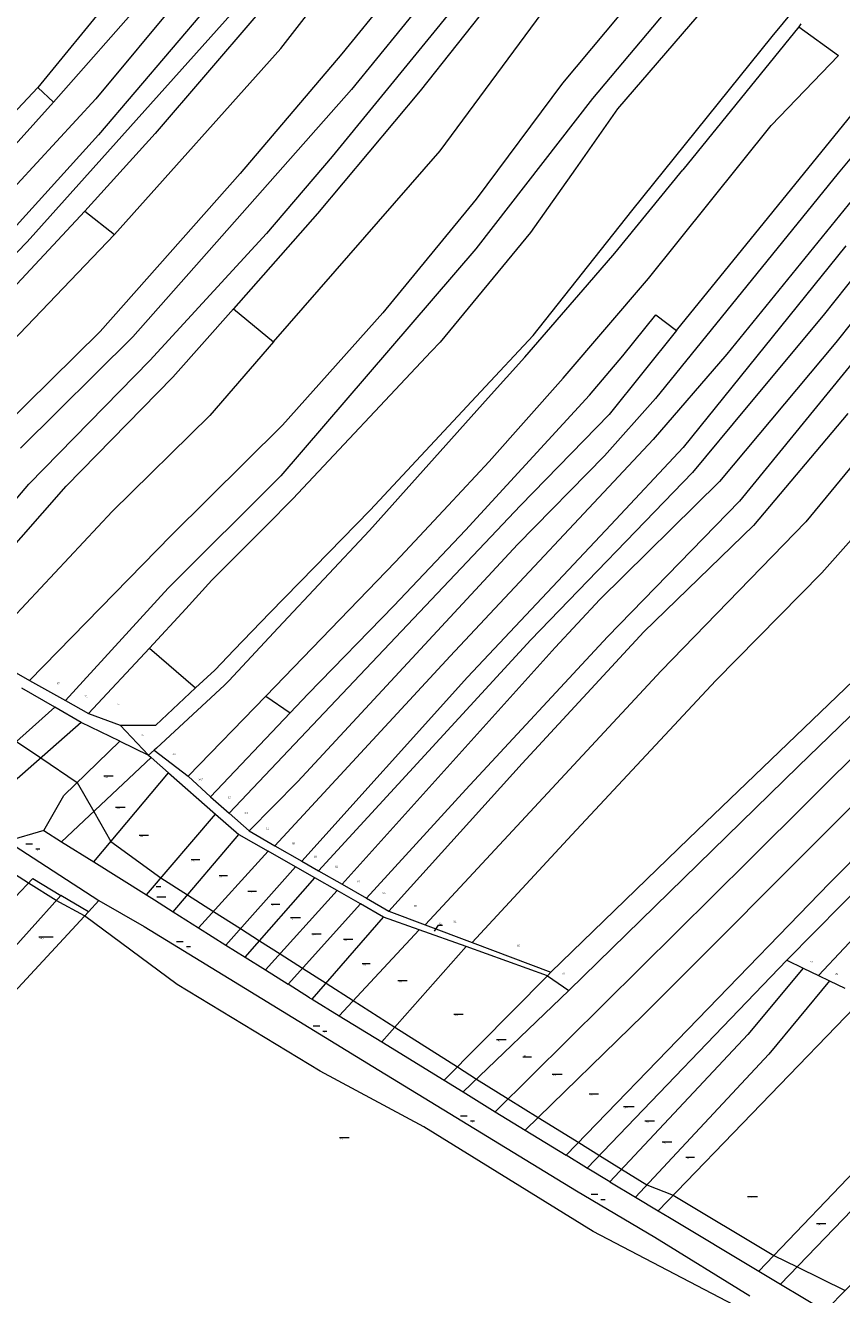
# Model space of a CAD drawing. Units: metres. Extents: x 7580822 to 7589422, y 5643968 to 5650005.
# Drawn here: x 7587601 to 7587997, y 5645063 to 5645678 of the extents above; entities that cross this region are included whole.
import ezdxf
from ezdxf.enums import TextEntityAlignment as Align

# ---------------------------------------------------------------- set-up
doc = ezdxf.new("R2010")
doc.units = ezdxf.units.M
doc.linetypes.add('1', pattern=[0])
for name, color, linetype, lineweight in [('211-NR_DZIALKI_T_0', 7, 'CONTINUOUS', 18), ('219-LINIA_GRANICY_L_0', 7, '1', 18), ('LINIA1_L_0', 1, '1', 18)]:
    doc.layers.add(name, color=color, linetype=linetype, lineweight=lineweight)
doc.styles.get("Standard").update_dxf_attribs({"font": 'Simplex.SHX', "width": 0.75})

msp = doc.modelspace()

# ---------------------------------------------------------------- linework, layer by layer
at = {"layer": '211-NR_DZIALKI_T_0'}
for p, q in [((7587799.5, 5645239.15), (7587801.52, 5645241.98)), ((7587801.52, 5645241.98), (7587803.41, 5645241.98))]:
    msp.add_line(p, q, dxfattribs=at)
at = {"layer": '219-LINIA_GRANICY_L_0', "linetype": '1'}
for p, q in [((7587715.39, 5645780.01), (7587607.41, 5645648.16)), ((7587839.23, 5645769.44), (7587754.73, 5645664.48)), ((7587845.83, 5645753.74), (7587759.43, 5645647.18)), ((7587856.87, 5645745.44), (7587749.94, 5645614.62)), ((7587725.1, 5645667.04), (7587774.31, 5645730.15)), ((7587860.4, 5645732.02), (7587792.66, 5645646.55)), ((7587921.38, 5645721.73), (7587861.61, 5645650.22)), ((7587614.95, 5645641.01), (7587673.57, 5645707.56)), ((7587687.44, 5645705.23), (7587635.55, 5645642.68)), ((7587925.77, 5645702.14), (7587876.08, 5645642.72)), ((7587963.08, 5645672.78), (7587986.94, 5645701.57)), ((7587802.34, 5645617.44), (7587859.53, 5645694.83)), ((7587935.28, 5645692.43), (7587888.22, 5645637.68)), ((7587705.07, 5645688.21), (7587602.3, 5645573.25)), ((7587689.67, 5645687.16), (7587636.78, 5645625.09)), ((7587712.94, 5645682.61), (7587664.3, 5645625.77)), ((7587977.1, 5645678.89), (7587975.99, 5645677.52)), ((7587895.1, 5645588.33), (7587963.08, 5645672.78)), ((7587975.99, 5645677.52), (7587919.79, 5645608.24)), ((7587975.99, 5645677.52), (7587995.22, 5645663.59)), ((7587644.56, 5645576.83), (7587725.1, 5645667.04)), ((7587754.73, 5645664.48), (7587705.36, 5645606.41)), ((7587962.69, 5645629.69), (7587995.22, 5645663.59)), ((7588040.08, 5645660.75), (7587995.09, 5645606.64)), ((7587607.41, 5645648.16), (7587556.18, 5645593.48)), ((7587607.41, 5645648.16), (7587614.95, 5645641.01)), ((7587861.61, 5645650.22), (7587819.78, 5645593.93)), ((7587916.75, 5645530.23), (7588012.78, 5645648.62)), ((7587635.55, 5645642.68), (7587578.58, 5645580.85)), ((7587759.43, 5645647.18), (7587653.46, 5645527.24)), ((7587792.66, 5645646.55), (7587742.87, 5645587.07)), ((7587876.08, 5645642.72), (7587819.61, 5645569.84)), ((7587614.95, 5645641.01), (7587563.09, 5645583.41)), ((7587888.22, 5645637.68), (7587867.91, 5645608.63)), ((7587903.18, 5645555.59), (7587962.69, 5645629.69)), ((7587636.78, 5645625.09), (7587586.02, 5645569.14)), ((7587664.3, 5645625.77), (7587630.11, 5645588.18)), ((7588030.33, 5645628.72), (7587941.16, 5645518.86)), ((7587721.49, 5645524.82), (7587802.34, 5645617.44)), ((7587749.94, 5645614.62), (7587718.2, 5645577.38)), ((7588048.3, 5645613.68), (7587987.89, 5645537.61)), ((7587705.36, 5645606.41), (7587637.58, 5645529.88)), ((7587867.91, 5645608.63), (7587846.05, 5645577.84)), ((7587886.98, 5645567.78), (7587919.79, 5645608.24)), ((7587995.09, 5645606.64), (7587906.69, 5645497.27)), ((7588057.8, 5645605.5), (7587994.06, 5645524.5)), ((7588072.27, 5645600.91), (7587947.25, 5645447.6)), ((7587819.78, 5645593.93), (7587774.53, 5645538.94)), ((7587630.11, 5645588.18), (7587588.35, 5645543.42)), ((7587630.11, 5645588.18), (7587644.56, 5645576.83)), ((7587742.87, 5645587.07), (7587702.11, 5645540.86)), ((7587847.4, 5645527.95), (7587895.1, 5645588.33)), ((7587644.56, 5645576.83), (7587569.44, 5645498.38)), ((7587718.2, 5645577.38), (7587661.6, 5645515.81)), ((7587846.05, 5645577.84), (7587802.36, 5645524.63)), ((7587602.3, 5645573.25), (7587537.95, 5645507.21)), ((7587819.61, 5645569.84), (7587725.1, 5645459.86)), ((7587998.84, 5645571.39), (7587920.1, 5645473.62)), ((7587873.67, 5645552.43), (7587886.98, 5645567.78)), ((7587843.29, 5645517.42), (7587873.67, 5645552.43)), ((7587861.9, 5645507.26), (7587903.18, 5645555.59)), ((7587702.11, 5645540.86), (7587672.82, 5645507.68)), ((7587702.11, 5645540.86), (7587721.49, 5645524.82)), ((7587774.53, 5645538.94), (7587725.99, 5645484.46)), ((7587890.87, 5645518.03), (7587906.75, 5645537.86)), ((7587906.75, 5645537.86), (7587916.75, 5645530.23)), ((7587987.89, 5645537.61), (7587950.52, 5645492.82)), ((7587637.58, 5645529.88), (7587589.96, 5645482.73)), ((7587653.46, 5645527.24), (7587599.05, 5645473.32)), ((7587822.02, 5645500.75), (7587847.4, 5645527.95)), ((7587916.75, 5645530.23), (7587884.23, 5645489.59)), ((7587721.49, 5645524.82), (7587690.8, 5645489.14)), ((7587797.91, 5645520.08), (7587730.89, 5645448.65)), ((7587802.36, 5645524.63), (7587797.91, 5645520.08)), ((7587994.06, 5645524.5), (7587937.56, 5645457.06)), ((7587661.6, 5645515.81), (7587603.05, 5645455.88)), ((7587843.29, 5645517.42), (7587825.56, 5645497.59)), ((7587874.61, 5645498.96), (7587890.87, 5645518.03)), ((7587941.16, 5645518.86), (7587905.45, 5645477.47)), ((7587672.82, 5645507.68), (7587621.12, 5645454.83)), ((7587826.05, 5645466.87), (7587861.9, 5645507.26)), ((7587768.37, 5645443.27), (7587822.02, 5645500.75)), ((7587768.11, 5645433.33), (7587825.56, 5645497.59)), ((7587814.52, 5645433.53), (7587874.61, 5645498.96)), ((7587906.69, 5645497.27), (7587881.99, 5645469.53)), ((7587690.8, 5645489.14), (7587643.41, 5645442.56)), ((7587884.23, 5645489.59), (7587841.22, 5645445.5)), ((7587950.52, 5645492.82), (7587924.49, 5645461.4)), ((7587999.85, 5645490.1), (7587954.03, 5645435.81)), ((7588021.36, 5645488.56), (7587979.39, 5645437.57)), ((7587725.99, 5645484.46), (7587671.93, 5645430.95)), ((7587905.45, 5645477.47), (7587807.12, 5645372.52)), ((7587920.1, 5645473.62), (7587885.02, 5645436.12)), ((7587806.16, 5645445.48), (7587826.05, 5645466.87)), ((7587881.99, 5645469.53), (7587839.74, 5645426.56)), ((7587725.1, 5645459.86), (7587670.53, 5645405.39)), ((7587924.49, 5645461.4), (7587846.28, 5645380.33)), ((7588030.39, 5645461.44), (7587987.13, 5645412.91)), ((7587548.55, 5645391.77), (7587603.05, 5645455.88)), ((7587560.06, 5645385.24), (7587621.12, 5645454.83)), ((7587937.56, 5645457.06), (7587879.65, 5645399.9)), ((7587700.15, 5645296.28), (7587841.22, 5645445.5)), ((7587730.89, 5645448.65), (7587718.19, 5645435.79)), ((7587780.7, 5645418.19), (7587806.16, 5645445.48)), ((7587947.25, 5645447.6), (7587883.32, 5645381.84)), ((7587579.44, 5645374.24), (7587643.41, 5645442.56)), ((7587741.41, 5645415.62), (7587768.37, 5645443.27)), ((7587718.19, 5645435.79), (7587697.22, 5645414.73)), ((7587723.88, 5645386.18), (7587768.11, 5645433.33)), ((7587791.47, 5645409.11), (7587814.52, 5645433.53)), ((7587885.02, 5645436.12), (7587815.56, 5645362.23)), ((7587954.03, 5645435.81), (7587900.92, 5645384.23)), ((7587979.39, 5645437.57), (7587909.43, 5645365.27)), ((7587603.41, 5645360.63), (7587671.93, 5645430.95)), ((7587839.74, 5645426.56), (7587733.39, 5645311.74)), ((7587697.22, 5645414.73), (7587691.7, 5645409.2)), ((7587717.8, 5645353.05), (7587780.7, 5645418.19)), ((7587719.85, 5645393.39), (7587741.41, 5645415.62)), ((7587691.7, 5645409.2), (7587679.17, 5645395.41)), ((7587779.86, 5645396.83), (7587791.47, 5645409.11)), ((7587987.13, 5645412.91), (7587935.85, 5645360.69)), ((7587620.76, 5645350.88), (7587670.53, 5645405.39)), ((7587738.4, 5645354.14), (7587779.86, 5645396.83)), ((7587879.65, 5645399.9), (7587858.08, 5645376.65)), ((7587679.17, 5645395.41), (7587661.49, 5645376.28)), ((7587702.56, 5645375.56), (7587719.85, 5645393.39)), ((7588038.74, 5645395.47), (7587922.75, 5645284.09)), ((7587723.88, 5645386.18), (7587699.85, 5645360.54)), ((7587900.92, 5645384.23), (7587842.08, 5645320.48)), ((7587975.83, 5645319.16), (7588047.29, 5645388.17)), ((7587743.4, 5645268.42), (7587846.28, 5645380.33)), ((7587883.32, 5645381.84), (7587814.74, 5645307.79)), ((7587579.44, 5645374.24), (7587603.41, 5645360.63)), ((7587631.97, 5645344.58), (7587661.49, 5645376.28)), ((7587661.49, 5645376.28), (7587683.8, 5645357.09)), ((7587693.2, 5645365.64), (7587702.56, 5645375.56)), ((7587722.29, 5645280.56), (7587807.12, 5645372.52)), ((7587754.83, 5645261.84), (7587858.08, 5645376.65)), ((7587683.8, 5645357.09), (7587693.2, 5645365.64)), ((7587795.12, 5645242.18), (7587909.43, 5645365.27)), ((7587603.41, 5645360.63), (7587620.76, 5645350.88)), ((7587697.78, 5645358.34), (7587699.85, 5645360.54)), ((7587735.36, 5645273.04), (7587815.56, 5645362.23)), ((7587935.85, 5645360.69), (7587866.05, 5645285.87)), ((7587615.7, 5645347.7), (7587599.69, 5645356.99)), ((7587683.8, 5645357.09), (7587664.58, 5645338.94)), ((7587664.84, 5645327.92), (7587697.78, 5645358.34)), ((7587680.18, 5645314.31), (7587717.8, 5645353.05)), ((7587717.8, 5645353.05), (7587729.62, 5645344.9)), ((7587729.62, 5645344.9), (7587738.4, 5645354.14)), ((7587571.29, 5645308.16), (7587615.7, 5645347.7)), ((7587628.39, 5645340.35), (7587615.7, 5645347.7)), ((7587620.76, 5645350.88), (7587631.97, 5645344.58)), ((7588027.81, 5645349.11), (7587952.2, 5645273.72)), ((7587631.97, 5645344.58), (7587647.33, 5645339.05)), ((7587691.05, 5645304.3), (7587729.62, 5645344.9)), ((7587628.39, 5645340.35), (7587583.47, 5645300.79)), ((7587647.18, 5645331.29), (7587628.39, 5645340.35)), ((7587661.03, 5645324.4), (7587647.33, 5645339.05)), ((7587647.33, 5645339.05), (7587664.58, 5645338.94)), ((7587620.05, 5645304.93), (7587647.18, 5645331.29)), ((7587647.18, 5645331.29), (7587661.03, 5645324.4)), ((7588060.09, 5645332.26), (7587990.85, 5645262.47)), ((7587618.94, 5645282.51), (7587662.24, 5645323.34)), ((7587661.03, 5645324.4), (7587663.77, 5645326.94)), ((7587661.03, 5645324.4), (7587662.24, 5645323.34)), ((7587662.24, 5645323.34), (7587670.65, 5645315.96)), ((7587664.84, 5645327.92), (7587663.77, 5645326.94)), ((7587663.77, 5645326.94), (7587680.18, 5645314.31)), ((7587634.57, 5645272.68), (7587670.65, 5645315.96)), ((7587670.65, 5645315.96), (7587693.47, 5645295.92)), ((7587777.41, 5645248.85), (7587842.08, 5645320.48)), ((7587864.6, 5645210.38), (7587975.83, 5645319.16)), ((7587680.18, 5645314.31), (7587691.05, 5645304.3)), ((7587709.81, 5645287.74), (7587733.39, 5645311.74)), ((7587610.34, 5645287.92), (7587620.05, 5645304.93)), ((7587691.05, 5645304.3), (7587700.15, 5645296.28)), ((7587766.56, 5645255.09), (7587814.74, 5645307.79)), ((7588001.56, 5645299.57), (7587900.76, 5645198.64)), ((7587659.99, 5645256.68), (7587693.47, 5645295.92)), ((7587693.47, 5645295.92), (7587704.83, 5645285.95)), ((7587700.15, 5645296.28), (7587709.81, 5645287.74)), ((7588039.78, 5645295.46), (7587970.19, 5645225.12)), ((7587610.34, 5645287.92), (7587592.7, 5645282.77)), ((7587610.34, 5645287.92), (7587618.94, 5645282.51)), ((7587672.96, 5645248.52), (7587704.83, 5645285.95)), ((7587704.83, 5645285.95), (7587718.99, 5645277.87)), ((7587709.81, 5645287.74), (7587722.29, 5645280.56)), ((7587817.88, 5645233.6), (7587866.05, 5645285.87)), ((7587985.67, 5645217.62), (7588052.86, 5645289.62)), ((7587592.7, 5645282.77), (7587636.94, 5645253.95)), ((7587618.94, 5645282.51), (7587634.57, 5645272.68)), ((7587722.29, 5645280.56), (7587735.36, 5645273.04)), ((7587855.96, 5645219.25), (7587922.75, 5645284.09)), ((7587685.3, 5645240.76), (7587718.99, 5645277.87)), ((7587732.15, 5645270.36), (7587718.99, 5645277.87)), ((7587735.36, 5645273.04), (7587743.4, 5645268.42)), ((7587829, 5645151.64), (7587952.2, 5645273.72)), ((7587634.57, 5645272.68), (7587659.99, 5645256.68)), ((7587698.53, 5645232.43), (7587732.15, 5645270.36)), ((7587741.66, 5645264.93), (7587732.15, 5645270.36)), ((7587743.4, 5645268.42), (7587754.83, 5645261.84)), ((7587577.82, 5645236.04), (7587605, 5645264.64)), ((7587605, 5645264.64), (7587618.6, 5645256.47)), ((7587707.82, 5645226.57), (7587741.66, 5645264.93)), ((7587752.42, 5645258.79), (7587741.66, 5645264.93)), ((7587754.83, 5645261.84), (7587766.56, 5645255.09)), ((7587863.43, 5645130.48), (7587990.85, 5645262.47)), ((7587618.6, 5645256.47), (7587491.92, 5645115.56)), ((7587631.89, 5645248.49), (7587618.6, 5645256.47)), ((7587659.99, 5645256.68), (7587663.85, 5645254.25)), ((7587717.73, 5645220.34), (7587752.42, 5645258.79)), ((7587763.76, 5645252.32), (7587752.42, 5645258.79)), ((7587766.56, 5645255.09), (7587777.41, 5645248.85)), ((7587631.89, 5645248.49), (7587500.74, 5645106.61)), ((7587636.94, 5645253.95), (7587631.89, 5645248.49)), ((7587636.94, 5645253.95), (7587658.86, 5645241.34)), ((7587663.85, 5645254.25), (7587672.96, 5645248.52)), ((7587672.96, 5645248.52), (7587685.3, 5645240.76)), ((7587728.66, 5645213.46), (7587763.76, 5645252.32)), ((7587774.9, 5645245.96), (7587763.76, 5645252.32)), ((7587777.41, 5645248.85), (7587795.12, 5645242.18)), ((7587740.31, 5645206.15), (7587774.9, 5645245.96)), ((7587792.15, 5645239.77), (7587774.9, 5645245.96)), ((7587795.12, 5645242.18), (7587817.88, 5645233.6)), ((7587658.86, 5645241.34), (7587708.07, 5645211.34)), ((7587685.3, 5645240.76), (7587698.53, 5645232.43)), ((7587753.33, 5645198.15), (7587792.15, 5645239.77)), ((7587814.85, 5645231.63), (7587792.15, 5645239.77)), ((7587698.53, 5645232.43), (7587707.82, 5645226.57)), ((7587773.97, 5645185.46), (7587814.85, 5645231.63)), ((7587854.25, 5645217.49), (7587814.85, 5645231.63)), ((7587817.88, 5645233.6), (7587855.96, 5645219.25)), ((7587707.82, 5645226.57), (7587717.73, 5645220.34)), ((7587873.58, 5645124.25), (7587970.19, 5645225.12)), ((7587970.19, 5645225.12), (7587978.2, 5645221.24)), ((7587717.73, 5645220.34), (7587728.66, 5645213.46)), ((7587804.21, 5645166.87), (7587854.25, 5645217.49)), ((7587855.96, 5645219.25), (7587854.25, 5645217.49)), ((7587854.25, 5645217.49), (7587864.6, 5645210.38)), ((7587978.2, 5645221.24), (7587951.4, 5645189.07)), ((7587978.2, 5645221.24), (7587985.67, 5645217.62)), ((7587985.67, 5645217.62), (7587990.93, 5645215.08)), ((7587708.07, 5645211.34), (7587769.69, 5645173.55)), ((7587739.08, 5645206.9), (7587728.66, 5645213.46)), ((7587990.93, 5645215.08), (7587961.49, 5645179.51)), ((7587990.93, 5645215.08), (7587998.35, 5645211.48)), ((7587739.08, 5645206.9), (7587740.31, 5645206.15)), ((7587740.31, 5645206.15), (7587753.33, 5645198.15)), ((7587813.39, 5645161.23), (7587864.6, 5645210.38)), ((7587907.93, 5645103.63), (7588007.77, 5645206.92)), ((7587753.33, 5645198.15), (7587773.97, 5645185.46)), ((7587843.52, 5645142.72), (7587900.76, 5645198.64)), ((7587884.48, 5645117.71), (7587951.4, 5645189.07)), ((7587773.97, 5645185.46), (7587804.21, 5645166.87)), ((7587896.9, 5645110.26), (7587961.49, 5645179.51)), ((7587956.76, 5645074.33), (7588056.04, 5645178.49)), ((7587769.69, 5645173.55), (7587868.39, 5645113.3)), ((7587967.25, 5645068.03), (7588064.28, 5645168.95)), ((7587804.21, 5645166.87), (7587813.39, 5645161.23)), ((7587813.39, 5645161.23), (7587829, 5645151.64)), ((7587829, 5645151.64), (7587843.52, 5645142.72)), ((7587988.86, 5645055.06), (7588081.01, 5645149.61)), ((7587843.52, 5645142.72), (7587863.43, 5645130.48)), ((7587873.23, 5645124.46), (7587863.43, 5645130.48)), ((7587873.23, 5645124.46), (7587873.58, 5645124.25)), ((7587884.48, 5645117.71), (7587873.58, 5645124.25)), ((7587868.39, 5645113.3), (7587906.25, 5645090.79)), ((7587884.48, 5645117.71), (7587896.9, 5645110.26)), ((7587896.9, 5645110.26), (7587907.93, 5645103.63)), ((7587907.93, 5645103.63), (7587913.48, 5645100.3)), ((7587913.48, 5645100.3), (7587956.76, 5645074.33)), ((7587906.25, 5645090.79), (7587952.32, 5645062.32)), ((7587956.76, 5645074.33), (7587967.25, 5645068.03)), ((7587967.25, 5645068.03), (7587988.86, 5645055.06))]:
    msp.add_line(p, q, dxfattribs=at)
at = {"layer": 'LINIA1_L_0', "linetype": '1'}
for p, q in [((7587597.12, 5645331.15), (7587608.91, 5645323.19)), ((7587608.91, 5645323.19), (7587626.5, 5645311.2)), ((7587626.5, 5645311.2), (7587634.48, 5645297.16)), ((7587639.36, 5645314.36), (7587643.84, 5645314.36)), ((7587645.05, 5645299.21), (7587649.73, 5645299.21)), ((7587634.48, 5645297.16), (7587642.79, 5645282.53)), ((7587656.44, 5645285.68), (7587660.95, 5645285.68)), ((7587601.65, 5645281.48), (7587604.83, 5645281.48)), ((7587606.41, 5645279.02), (7587608.36, 5645279.02)), ((7587642.79, 5645282.53), (7587667.05, 5645264.95)), ((7587642.79, 5645282.53), (7587667.05, 5645264.95)), ((7587681.67, 5645273.86), (7587685.85, 5645273.86)), ((7587602.93, 5645262.46), (7587591.63, 5645269.63)), ((7587616.34, 5645253.95), (7587602.93, 5645262.46)), ((7587664.75, 5645260.84), (7587666.92, 5645260.84)), ((7587667.05, 5645264.95), (7587679.94, 5645256.72)), ((7587695.21, 5645266.1), (7587699.23, 5645266.1)), ((7587665.03, 5645255.71), (7587669.36, 5645255.71)), ((7587679.94, 5645256.72), (7587692.51, 5645248.7)), ((7587709.21, 5645258.48), (7587713.3, 5645258.48)), ((7587630.04, 5645246.49), (7587616.34, 5645253.95)), ((7587692.51, 5645248.7), (7587705.57, 5645240.37)), ((7587720.5, 5645252.19), (7587724.61, 5645252.19)), ((7587674.82, 5645213.34), (7587630.04, 5645246.49)), ((7587729.86, 5645245.69), (7587734.57, 5645245.69)), ((7587607.85, 5645236.32), (7587614.84, 5645236.32)), ((7587705.57, 5645240.37), (7587714.8, 5645234.49)), ((7587740.1, 5645237.81), (7587744.72, 5645237.81)), ((7587674.59, 5645234.13), (7587677.77, 5645234.13)), ((7587679.35, 5645231.68), (7587681.3, 5645231.68)), ((7587714.8, 5645234.49), (7587724.76, 5645228.13)), ((7587755.49, 5645235.23), (7587760.02, 5645235.23)), ((7587724.76, 5645228.13), (7587735.64, 5645221.19)), ((7587735.64, 5645221.19), (7587747.05, 5645213.91)), ((7587764.53, 5645223.51), (7587768.38, 5645223.51)), ((7587744.25, 5645171.21), (7587674.82, 5645213.34)), ((7587747.05, 5645213.91), (7587760.21, 5645205.52)), ((7587781.85, 5645215.28), (7587786.27, 5645215.28)), ((7587760.21, 5645205.52), (7587780.35, 5645192.67)), ((7587740.77, 5645193.17), (7587743.95, 5645193.17)), ((7587808.9, 5645198.9), (7587813.38, 5645198.9)), ((7587745.54, 5645190.71), (7587747.48, 5645190.71)), ((7587780.35, 5645192.67), (7587810.63, 5645173.36)), ((7587829.55, 5645186.58), (7587834.21, 5645186.58)), ((7587842.36, 5645178.28), (7587846.53, 5645178.28)), ((7587794.4, 5645144.26), (7587744.25, 5645171.21)), ((7587810.63, 5645173.36), (7587819.88, 5645167.46)), ((7587856.52, 5645169.87), (7587861.47, 5645169.87)), ((7587819.88, 5645167.46), (7587835.31, 5645157.89)), ((7587835.31, 5645157.89), (7587849.83, 5645148.89)), ((7587874.43, 5645160.36), (7587878.98, 5645160.36)), ((7587891.09, 5645154.09), (7587896.22, 5645154.09)), ((7587876.36, 5645093.5), (7587794.4, 5645144.26)), ((7587812.21, 5645149.58), (7587815.39, 5645149.58)), ((7587816.97, 5645147.12), (7587818.92, 5645147.12)), ((7587849.83, 5645148.89), (7587869.45, 5645136.72)), ((7587901.41, 5645147.2), (7587906.08, 5645147.2)), ((7587753.48, 5645139.13), (7587758.29, 5645139.13)), ((7587869.45, 5645136.72), (7587879.53, 5645130.47)), ((7587909.85, 5645136.97), (7587914.48, 5645136.97)), ((7587879.53, 5645130.47), (7587890.23, 5645123.84)), ((7587921.39, 5645129.52), (7587925.53, 5645129.52)), ((7587890.23, 5645123.84), (7587902.48, 5645116.24)), ((7587902.48, 5645116.24), (7587915.26, 5645111.21)), ((7587902.48, 5645116.24), (7587915.26, 5645111.21)), ((7587875.46, 5645111.59), (7587878.64, 5645111.59)), ((7587880.22, 5645109.13), (7587882.17, 5645109.13)), ((7587915.26, 5645111.21), (7587963.96, 5645081.88)), ((7587915.26, 5645111.21), (7587963.96, 5645081.88)), ((7587951.18, 5645110.6), (7587956.11, 5645110.6)), ((7587984.58, 5645097.49), (7587989.22, 5645097.49)), ((7587948.38, 5645055.96), (7587876.36, 5645093.5)), ((7587963.96, 5645081.88), (7587975.26, 5645076.36)), ((7587975.26, 5645076.36), (7587998.53, 5645064.99))]:
    msp.add_line(p, q, dxfattribs=at)

# ---------------------------------------------------------------- texts
at = {"layer": '211-NR_DZIALKI_T_0', "oblique": 15, "width": 0.7}
for s, p in [('697', (7587616.65, 5645358.83)), ('701', (7587630.04, 5645352.54)), ('723', (7587645.71, 5645348.72)), ('303', (7587672.66, 5645324.53)), ('304', (7587639.67, 5645313.46)), ('309/2', (7587685.31, 5645312.18)), ('313', (7587699.56, 5645303.53)), ('305', (7587645.49, 5645298.32)), ('310', (7587656.91, 5645284.78)), ('1', (7587606.97, 5645278.15)), ('315', (7587681.88, 5645272.96)), ('317', (7587695.45, 5645265.21)), ('326', (7587762.07, 5645262.76)), ('319', (7587709.48, 5645257.57)), ('321', (7587720.9, 5645251.28)), ('323', (7587730.15, 5645244.79)), ('324', (7587801.6, 5645242.28)), ('397/2', (7587608.17, 5645235.42)), ('327', (7587740.51, 5645236.91)), ('1', (7587679.9, 5645230.81)), ('329', (7587755.86, 5645234.33)), ('337', (7587839.4, 5645231.69)), ('352', (7587981.56, 5645223.8)), ('331', (7587764.8, 5645222.61)), ('359', (7587993.72, 5645217.9)), ('333', (7587782.23, 5645214.38)), ('338', (7587809.24, 5645198)), ('1', (7587746.09, 5645189.84)), ('340', (7587829.94, 5645185.67)), ('343', (7587857.01, 5645168.97)), ('346', (7587874.71, 5645159.46)), ('349', (7587891.72, 5645153.19)), ('1', (7587817.52, 5645146.26)), ('353', (7587901.93, 5645146.29)), ('4/3', (7587753.89, 5645138.23)), ('360', (7587910.21, 5645136.07)), ('361', (7587921.79, 5645128.62)), ('1', (7587880.77, 5645108.26)), ('370', (7587951.69, 5645109.7)), ('376', (7587985.18, 5645096.59))]:
    msp.add_text(s, height=0.9, dxfattribs=at).set_placement(p)
for s, p in [('735', (7587657.14, 5645334.61)), ('314', (7587707.52, 5645296.87)), ('316', (7587717.88, 5645289.25)), ('318', (7587730.4, 5645282.19)), ('320', (7587741.05, 5645275.72)), ('322', (7587751.42, 5645270.82)), ('328', (7587774.3, 5645258.16)), ('330', (7587789.7, 5645251.82)), ('332', (7587808.7, 5645244.2)), ('339', (7587861.43, 5645219.08)), ('341', (7587842.67, 5645179.18))]:
    msp.add_text(s, height=0.9, dxfattribs=at).set_placement(p, align=Align.TOP_LEFT)

doc.saveas('drawing.dxf')
